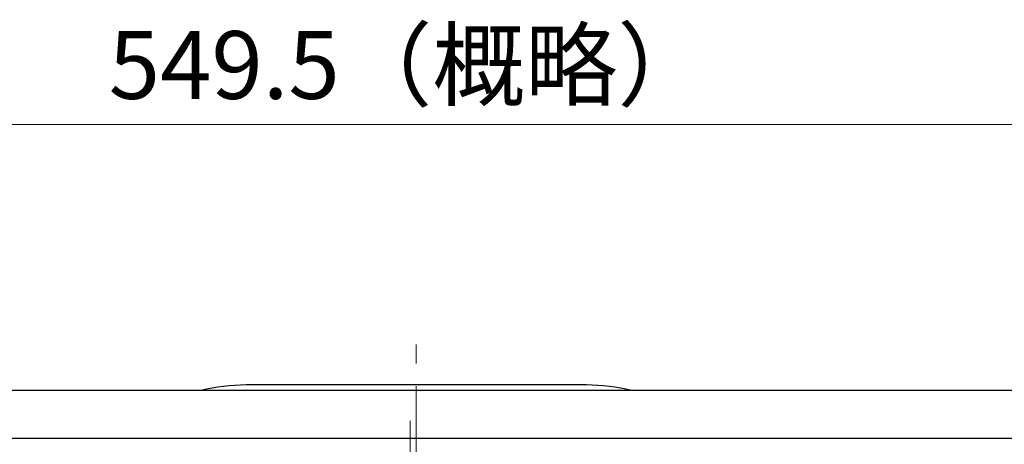
# Model space of a CAD drawing. Extents: x -2182 to -1268, y 77 to 1019.
# Drawn here: x -1972 to -1797, y 944 to 1019 of the extents above; entities that cross this region are included whole.
import ezdxf

# ---------------------------------------------------------------- set-up
doc = ezdxf.new("R2010")
doc.units = 0
doc.header["$LTSCALE"] = 4
doc.header["$MEASUREMENT"] = 0
doc.linetypes.add('CENTER', pattern=[12, 9, -1, 1, -1])
doc.layers.get('0').update_dxf_attribs({"linetype": 'CONTINUOUS'})
doc.layers.get('Defpoints').update_dxf_attribs({"linetype": 'CONTINUOUS'})
doc.layers.add('BODY', color=7, linetype='CONTINUOUS')
doc.layers.add('CYLINDER', color=7, linetype='CONTINUOUS', lineweight=25)
doc.layers.add('scale', color=6, linetype='CONTINUOUS', lineweight=13)
doc.styles.get("Standard").update_dxf_attribs({"font": 'simplex.shx', "bigfont": 'BIGFONT.shx'})
doc.dimstyles.new('STD 1', dxfattribs={"dimscale": 4, "dimtxt": 3, "dimasz": 2.5, "dimexe": 0.75, "dimexo": 0.75, "dimgap": 0.75, "dimtad": 1, "dimdsep": 46, "dimtxsty": 'STANDARD', "dimblk": 'CLOSED', "dimcen": 2.5, "dimclrd": 6, "dimclre": 6, "dimclrt": 2, "dimadec": 0, "dimazin": 2, "dimtfac": 1, "dimtmove": 0, "dimatfit": 3, "dimldrblk": 'CLOSED', "dimfxl": 1, "dimlwd": 13, "dimlwe": 13, "dimarcsym": 0})

# ---------------------------------------------------------------- blocks, each defined once
blk = doc.blocks.new('_Closed')
at = {"color": 0, "linetype": 'ByBlock', "lineweight": -2}
for p, q in [((-1, 0.167), (0, 0)), ((-1, 0.167), (-1, -0.167)), ((0, 0), (-1, -0.167)), ((0, 0), (-1, 0))]:
    blk.add_line(p, q, dxfattribs=at)
blk = doc.blocks.new('*D9')
at = {"layer": 'Defpoints', "color": 0}
for p in [(-1627.95, 1000.22), (-2177.44, 923.12), (-1627.95, 891.62)]:
    blk.add_point(p, dxfattribs=at)
at = {"layer": 'scale', "color": 6, "lineweight": 13}
for p, q in [((-2177.44, 926.12), (-2177.44, 1003.22)), ((-1627.95, 894.62), (-1627.95, 1003.22)), ((-2167.44, 1000.22), (-1637.95, 1000.22))]:
    blk.add_line(p, q, dxfattribs=at)
at = {"layer": 'scale', "color": 6, "lineweight": 13, "xscale": 10, "yscale": 10, "zscale": 10, "rotation": 180}
blk.add_blockref('_Closed', (-2177.44, 1000.22), dxfattribs=at)
at = {"layer": 'scale', "color": 6, "lineweight": 13, "xscale": 10, "yscale": 10, "zscale": 10}
blk.add_blockref('_Closed', (-1627.95, 1000.22), dxfattribs=at)
at = {"layer": 'scale', "color": 2, "lineweight": 13, "insert": (-1902.69, 1009.22), "char_height": 12, "attachment_point": 5}
blk.add_mtext('549.5（概略）', dxfattribs=at)

msp = doc.modelspace()

# ---------------------------------------------------------------- linework, layer by layer
at = {"layer": 'BODY', "color": 2, "linetype": 'CENTER', "lineweight": 13}
for p, q in [((-1901.443, 821.943), (-1901.443, 961.302)), ((-1902.543, 836.274), (-1902.543, 947.786))]:
    msp.add_line(p, q, dxfattribs=at)
at = {"layer": 'CYLINDER', "color": 2, "linetype": 'CENTER', "lineweight": 13}
msp.add_line((-1901.443, 821.943), (-1901.443, 961.302), dxfattribs=at)
at = {"layer": 'CYLINDER', "lineweight": 25}
for p, q in [((-1671.443, 953.123), (-2131.443, 953.123)), ((-1671.443, 944.623), (-2131.443, 944.623))]:
    msp.add_line(p, q, dxfattribs=at)
at = {"layer": 'CYLINDER', "linetype": 'Continuous', "lineweight": 25}
msp.add_line((-1871.343, 954.123), (-1931.543, 954.123), dxfattribs=at)
for centre, start, end in [((-1931.543, 921.723), 90, 104.27212), ((-1871.343, 921.723), 75.72788, 90)]:
    msp.add_arc(centre, 32.4, start, end, dxfattribs=at)

# ---------------------------------------------------------------- dimensions: what is measured, and where the dimension line sits
at = {"layer": 'scale', "lineweight": 13}
dim = msp.add_linear_dim(base=(-1627.946, 1000.219), p1=(-2177.443, 923.123), p2=(-1627.946, 891.623), text='<>（概略）', dimstyle='STD 1', dxfattribs=at)
dim.commit()
dim.dimension.update_dxf_attribs({"geometry": '*D9', "text_midpoint": (-1902.694, 1009.219)})

doc.saveas('drawing.dxf')
